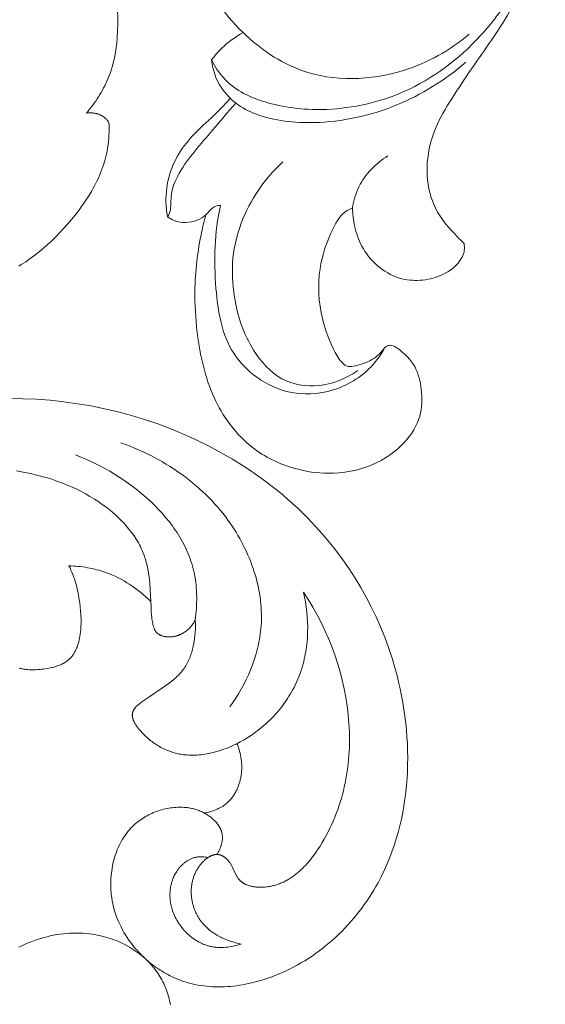
# Model space of a CAD drawing. Units: millimetres. Extents: x 5786 to 13714, y 5621 to 8839.
# Drawn here: x 12362 to 12398, y 7183 to 7249 of the extents above; entities that cross this region are included whole.
import ezdxf

# ---------------------------------------------------------------- set-up
doc = ezdxf.new("R2010")
doc.units = ezdxf.units.MM
doc.layers.get('0').update_dxf_attribs({"lineweight": 13})

# ---------------------------------------------------------------- blocks, each defined once
blk = doc.blocks.new('N.VRS_004_139_596')
at = {"color": 0, "linetype": 'ByBlock', "lineweight": -2}
for points in [[(47.578, 129.878), (47.689, 130.008), (47.798, 130.14), (47.904, 130.275), (48.009, 130.411), (48.111, 130.55), (48.21, 130.69), (48.306, 130.832), (48.4, 130.976), (48.491, 131.122), (48.579, 131.27), (48.663, 131.42), (48.745, 131.571), (48.823, 131.724), (48.897, 131.878), (48.968, 132.034), (49.036, 132.192), (49.12, 132.405), (49.198, 132.62), (49.269, 132.838), (49.334, 133.058), (49.393, 133.28), (49.447, 133.503), (49.494, 133.728), (49.536, 133.954), (49.573, 134.181), (49.604, 134.41), (49.631, 134.639), (49.652, 134.869), (49.669, 135.099), (49.682, 135.329), (49.69, 135.56), (49.694, 135.79), (49.678, 137.334)], [(49.107, 129.245), (49.083, 129.278), (49.058, 129.31), (49.033, 129.341), (49.007, 129.372), (48.98, 129.403), (48.953, 129.433), (48.925, 129.462), (48.896, 129.491), (48.866, 129.518), (48.836, 129.545), (48.805, 129.571), (48.773, 129.597), (48.741, 129.621), (48.708, 129.644), (48.674, 129.667), (48.64, 129.688), (48.61, 129.705), (48.58, 129.721), (48.55, 129.736), (48.519, 129.751), (48.488, 129.765), (48.457, 129.778), (48.425, 129.79), (48.392, 129.802), (48.36, 129.813), (48.327, 129.823), (48.294, 129.832), (48.261, 129.841), (48.227, 129.849), (48.194, 129.856), (48.16, 129.863), (48.126, 129.869), (48.092, 129.874), (48.057, 129.879), (48.023, 129.883), (47.988, 129.886), (47.954, 129.889), (47.919, 129.891), (47.885, 129.892), (47.85, 129.893), (47.816, 129.893), (47.782, 129.893), (47.713, 129.89), (47.645, 129.885), (47.578, 129.878)], [(43.012, 119.534), (43.171, 119.629), (43.328, 119.728), (43.484, 119.829), (43.791, 120.041), (44.092, 120.263), (44.387, 120.496), (44.677, 120.739), (44.96, 120.99), (45.238, 121.25), (45.511, 121.517), (45.777, 121.791), (46.039, 122.071), (46.307, 122.37), (46.568, 122.674), (46.821, 122.984), (47.066, 123.3), (47.301, 123.621), (47.526, 123.948), (47.74, 124.28), (47.942, 124.618), (48.038, 124.789), (48.13, 124.961), (48.22, 125.135), (48.305, 125.309), (48.387, 125.485), (48.465, 125.663), (48.539, 125.841), (48.609, 126.021), (48.675, 126.203), (48.737, 126.385), (48.794, 126.569), (48.846, 126.754), (48.895, 126.94), (48.938, 127.127), (48.976, 127.316), (49.01, 127.506), (49.042, 127.721), (49.067, 127.937), (49.087, 128.154), (49.101, 128.372), (49.11, 128.59), (49.114, 128.809), (49.112, 129.027), (49.107, 129.245)], [(56.397, 79.76), (56.441, 79.834), (56.483, 79.909), (56.523, 79.987), (56.561, 80.066), (56.597, 80.147), (56.631, 80.229), (56.646, 80.27), (56.661, 80.312), (56.675, 80.353), (56.688, 80.395), (56.701, 80.437), (56.712, 80.48), (56.723, 80.522), (56.732, 80.565), (56.741, 80.607), (56.749, 80.65), (56.755, 80.692), (56.761, 80.735), (56.765, 80.777), (56.768, 80.82), (56.77, 80.862), (56.771, 80.904), (56.771, 80.946), (56.769, 80.988), (56.766, 81.03), (56.762, 81.072), (56.758, 81.102), (56.753, 81.132), (56.747, 81.162), (56.741, 81.192), (56.734, 81.222), (56.726, 81.252), (56.718, 81.282), (56.709, 81.311), (56.699, 81.34), (56.689, 81.369), (56.678, 81.398), (56.667, 81.427), (56.654, 81.455), (56.641, 81.484), (56.628, 81.512), (56.614, 81.54), (56.6, 81.568), (56.584, 81.596), (56.569, 81.623), (56.553, 81.65), (56.519, 81.704), (56.483, 81.757), (56.445, 81.81), (56.405, 81.861), (56.363, 81.911), (56.32, 81.961), (56.275, 82.009), (56.229, 82.057), (56.181, 82.103), (56.132, 82.149), (56.082, 82.193), (56.031, 82.236), (55.978, 82.278), (55.925, 82.319), (55.87, 82.359), (55.815, 82.397), (55.759, 82.435), (55.703, 82.47), (55.646, 82.505), (55.588, 82.538), (55.531, 82.57), (55.472, 82.6), (55.402, 82.635), (55.331, 82.668), (55.26, 82.699), (55.188, 82.727), (55.117, 82.754), (55.045, 82.779), (54.972, 82.802), (54.9, 82.823), (54.827, 82.843), (54.753, 82.861), (54.68, 82.877), (54.606, 82.891), (54.532, 82.904), (54.458, 82.915), (54.383, 82.925), (54.308, 82.933), (54.193, 82.943), (54.078, 82.949), (53.962, 82.953), (53.846, 82.953), (53.729, 82.95), (53.613, 82.943), (53.496, 82.934), (53.379, 82.922), (53.262, 82.906), (53.145, 82.887), (53.028, 82.866), (52.912, 82.841), (52.796, 82.814), (52.681, 82.783), (52.567, 82.75), (52.453, 82.714), (52.34, 82.675), (52.228, 82.633), (52.117, 82.588), (52.007, 82.541), (51.899, 82.491), (51.792, 82.438), (51.686, 82.383), (51.582, 82.325), (51.48, 82.264), (51.379, 82.201), (51.28, 82.135), (51.183, 82.067), (51.088, 81.996), (50.995, 81.922), (50.905, 81.847), (50.817, 81.769), (50.759, 81.714), (50.702, 81.659), (50.646, 81.603), (50.591, 81.546), (50.537, 81.488), (50.485, 81.428), (50.433, 81.368), (50.383, 81.307), (50.334, 81.245), (50.285, 81.182), (50.238, 81.118), (50.192, 81.054), (50.104, 80.922), (50.019, 80.787), (49.939, 80.649), (49.864, 80.508), (49.792, 80.365), (49.725, 80.219), (49.662, 80.071), (49.604, 79.92), (49.55, 79.768), (49.5, 79.614), (49.454, 79.459), (49.412, 79.302), (49.375, 79.143), (49.342, 78.984), (49.313, 78.823), (49.288, 78.662), (49.267, 78.5), (49.251, 78.338), (49.238, 78.176), (49.23, 78.013), (49.225, 77.851), (49.225, 77.689), (49.229, 77.527), (49.236, 77.366), (49.248, 77.205), (49.264, 77.046), (49.291, 76.836), (49.325, 76.628), (49.365, 76.423), (49.412, 76.219), (49.466, 76.018), (49.526, 75.819), (49.593, 75.622), (49.665, 75.428), (49.744, 75.237), (49.828, 75.047), (49.918, 74.861), (50.014, 74.677), (50.116, 74.497), (50.223, 74.318), (50.335, 74.143), (50.452, 73.971), (50.538, 73.852), (50.626, 73.735), (50.716, 73.619), (50.809, 73.505), (50.904, 73.393), (51.001, 73.282), (51.1, 73.173), (51.202, 73.066), (51.305, 72.961), (51.411, 72.858), (51.518, 72.757), (51.628, 72.658), (51.739, 72.561), (51.852, 72.466), (51.967, 72.373), (52.084, 72.283), (52.203, 72.195), (52.323, 72.109), (52.444, 72.026), (52.567, 71.945), (52.692, 71.867), (52.818, 71.791), (52.945, 71.717), (53.074, 71.647), (53.204, 71.579), (53.335, 71.513), (53.468, 71.451), (53.601, 71.391), (53.736, 71.335), (53.871, 71.281), (54.008, 71.23), (54.145, 71.182), (54.335, 71.121), (54.527, 71.066), (54.72, 71.017), (54.914, 70.973), (55.109, 70.935), (55.306, 70.902), (55.504, 70.874), (55.702, 70.851), (55.902, 70.834), (56.102, 70.821), (56.303, 70.814), (56.504, 70.811), (56.705, 70.813), (56.907, 70.82), (57.11, 70.831), (57.312, 70.847), (57.514, 70.867), (57.717, 70.892), (57.919, 70.92), (58.12, 70.953), (58.322, 70.99), (58.523, 71.031), (58.723, 71.076), (58.923, 71.125), (59.122, 71.178), (59.32, 71.234), (59.517, 71.293), (59.713, 71.356), (60.101, 71.493), (60.484, 71.642), (60.758, 71.757), (61.028, 71.879), (61.295, 72.007), (61.558, 72.141), (61.818, 72.281), (62.074, 72.427), (62.327, 72.578), (62.576, 72.735), (62.821, 72.897), (63.062, 73.065), (63.3, 73.238), (63.533, 73.416), (63.763, 73.599), (63.988, 73.786), (64.209, 73.979), (64.426, 74.176), (64.639, 74.377), (64.848, 74.583), (65.052, 74.793), (65.252, 75.007), (65.447, 75.225), (65.638, 75.447), (65.824, 75.673), (66.005, 75.902), (66.182, 76.135), (66.354, 76.371), (66.522, 76.611), (66.684, 76.854), (66.841, 77.1), (66.994, 77.348), (67.141, 77.6), (67.283, 77.854), (67.497, 78.26), (67.697, 78.671), (67.885, 79.089), (68.061, 79.512), (68.224, 79.94), (68.375, 80.373), (68.514, 80.81), (68.641, 81.252), (68.757, 81.697), (68.86, 82.146), (68.952, 82.599), (69.033, 83.054), (69.102, 83.512), (69.16, 83.973), (69.207, 84.435), (69.243, 84.9), (69.268, 85.365), (69.283, 85.832), (69.287, 86.3), (69.281, 86.768), (69.264, 87.236), (69.238, 87.704), (69.201, 88.172), (69.154, 88.639), (69.098, 89.105), (69.032, 89.57), (68.957, 90.033), (68.872, 90.494), (68.778, 90.953), (68.675, 91.409), (68.563, 91.863), (68.442, 92.313), (68.227, 93.036), (67.99, 93.75), (67.731, 94.454), (67.45, 95.147), (67.147, 95.829), (66.824, 96.5), (66.48, 97.159), (66.117, 97.806), (65.733, 98.44), (65.331, 99.062), (64.909, 99.67), (64.469, 100.264), (64.011, 100.844), (63.536, 101.409), (63.043, 101.96), (62.533, 102.494), (62.207, 102.82), (61.875, 103.14), (61.536, 103.453), (61.191, 103.76), (60.841, 104.06), (60.485, 104.355), (60.124, 104.643), (59.757, 104.924), (59.385, 105.199), (59.008, 105.468), (58.625, 105.73), (58.239, 105.985), (57.451, 106.477), (56.646, 106.942), (55.825, 107.38), (54.988, 107.791), (54.138, 108.175), (53.274, 108.531), (52.399, 108.859), (51.514, 109.16), (50.619, 109.432), (49.716, 109.676), (48.809, 109.89), (47.896, 110.075), (46.979, 110.232), (46.057, 110.36), (45.133, 110.458), (44.207, 110.528), (43.28, 110.568), (42.354, 110.578)], [(57.275, 89.73), (57.476, 90.023), (57.671, 90.322), (57.858, 90.628), (58.036, 90.939), (58.207, 91.256), (58.368, 91.578), (58.52, 91.905), (58.661, 92.236), (58.792, 92.571), (58.912, 92.91), (59.02, 93.252), (59.07, 93.425), (59.116, 93.598), (59.159, 93.771), (59.199, 93.946), (59.236, 94.12), (59.269, 94.296), (59.298, 94.472), (59.325, 94.648), (59.347, 94.825), (59.366, 95.002), (59.386, 95.243), (59.399, 95.484), (59.405, 95.725), (59.405, 95.967), (59.398, 96.209), (59.385, 96.451), (59.365, 96.693), (59.34, 96.935), (59.308, 97.176), (59.27, 97.417), (59.227, 97.657), (59.178, 97.896), (59.123, 98.135), (59.062, 98.373), (58.997, 98.61), (58.925, 98.845), (58.849, 99.08), (58.767, 99.313), (58.68, 99.544), (58.589, 99.774), (58.492, 100.002), (58.391, 100.229), (58.285, 100.453), (58.174, 100.675), (58.06, 100.895), (57.94, 101.113), (57.817, 101.329), (57.689, 101.541), (57.557, 101.752), (57.422, 101.959), (57.282, 102.164), (57.139, 102.365), (56.968, 102.595), (56.793, 102.821), (56.613, 103.042), (56.428, 103.259), (56.239, 103.472), (56.046, 103.681), (55.848, 103.885), (55.647, 104.086), (55.441, 104.282), (55.232, 104.473), (55.019, 104.661), (54.802, 104.844), (54.582, 105.023), (54.359, 105.197), (54.133, 105.367), (53.903, 105.533), (53.671, 105.695), (53.435, 105.852), (53.197, 106.005), (52.957, 106.154), (52.714, 106.298), (52.468, 106.437), (51.971, 106.704), (51.466, 106.953), (50.953, 107.184), (50.435, 107.397), (49.912, 107.592)], [(54.938, 95.61), (54.979, 95.999), (55.01, 96.391), (55.027, 96.784), (55.031, 96.981), (55.03, 97.177), (55.026, 97.374), (55.018, 97.57), (55.006, 97.766), (54.989, 97.961), (54.968, 98.155), (54.942, 98.349), (54.911, 98.541), (54.874, 98.732), (54.837, 98.906), (54.795, 99.078), (54.749, 99.248), (54.699, 99.418), (54.645, 99.587), (54.586, 99.754), (54.524, 99.921), (54.458, 100.086), (54.388, 100.25), (54.314, 100.412), (54.237, 100.574), (54.156, 100.734), (54.072, 100.892), (53.984, 101.05), (53.893, 101.206), (53.798, 101.361), (53.701, 101.514), (53.6, 101.666), (53.496, 101.816), (53.389, 101.966), (53.167, 102.259), (52.933, 102.547), (52.689, 102.828), (52.435, 103.103), (52.172, 103.372), (51.9, 103.634), (51.619, 103.889), (51.332, 104.136), (51.037, 104.377), (50.736, 104.61), (50.429, 104.836), (50.116, 105.054), (49.8, 105.265), (49.479, 105.467), (49.154, 105.661), (48.827, 105.846), (48.497, 106.023), (48.166, 106.192), (47.834, 106.351), (47.501, 106.502), (47.168, 106.643), (46.835, 106.775)], [(42.853, 105.692), (43.203, 105.632), (43.551, 105.565), (43.896, 105.491), (44.24, 105.409), (44.581, 105.32), (44.919, 105.223), (45.254, 105.118), (45.587, 105.005), (45.916, 104.883), (46.242, 104.753), (46.564, 104.614), (46.883, 104.466), (47.198, 104.31), (47.509, 104.143), (47.815, 103.968), (48.118, 103.783), (48.416, 103.588), (48.654, 103.422), (48.888, 103.251), (49.117, 103.072), (49.342, 102.888), (49.561, 102.697), (49.773, 102.499), (49.979, 102.296), (50.079, 102.191), (50.177, 102.086), (50.272, 101.978), (50.366, 101.869), (50.457, 101.759), (50.546, 101.647), (50.633, 101.533), (50.717, 101.418), (50.798, 101.302), (50.877, 101.184), (50.953, 101.064), (51.026, 100.943), (51.096, 100.82), (51.163, 100.696), (51.227, 100.57), (51.287, 100.443), (51.345, 100.314), (51.399, 100.184), (51.437, 100.086), (51.473, 99.987), (51.508, 99.888), (51.54, 99.788), (51.601, 99.585), (51.654, 99.38), (51.702, 99.173), (51.744, 98.965), (51.78, 98.754), (51.812, 98.543), (51.839, 98.331), (51.862, 98.119), (51.898, 97.694), (51.921, 97.27), (51.946, 96.492), (51.963, 96.132), (51.977, 95.951), (51.996, 95.767), (52.009, 95.674), (52.023, 95.581), (52.039, 95.487), (52.058, 95.391), (52.076, 95.306), (52.097, 95.222), (52.109, 95.18), (52.122, 95.138), (52.135, 95.097), (52.15, 95.057), (52.166, 95.017), (52.174, 94.997), (52.183, 94.978), (52.192, 94.959), (52.202, 94.94), (52.212, 94.922), (52.222, 94.904), (52.232, 94.886), (52.243, 94.868), (52.255, 94.851), (52.266, 94.834), (52.279, 94.817), (52.291, 94.801), (52.304, 94.786), (52.318, 94.77), (52.327, 94.76), (52.337, 94.75), (52.347, 94.74), (52.357, 94.731), (52.368, 94.721), (52.378, 94.712), (52.389, 94.703), (52.4, 94.694), (52.411, 94.685), (52.422, 94.677), (52.434, 94.669), (52.445, 94.66), (52.469, 94.645), (52.494, 94.63), (52.519, 94.616), (52.545, 94.602), (52.571, 94.589), (52.598, 94.577), (52.625, 94.566), (52.653, 94.555), (52.681, 94.545), (52.71, 94.536), (52.739, 94.527), (52.768, 94.519), (52.798, 94.511), (52.828, 94.504), (52.858, 94.498), (52.889, 94.493), (52.919, 94.488), (52.95, 94.483), (52.981, 94.479), (53.012, 94.476), (53.043, 94.473), (53.074, 94.471), (53.136, 94.468), (53.198, 94.468), (53.233, 94.468), (53.267, 94.47), (53.301, 94.472), (53.336, 94.474), (53.369, 94.477), (53.403, 94.481), (53.437, 94.485), (53.47, 94.49), (53.503, 94.496), (53.536, 94.502), (53.569, 94.509), (53.602, 94.516), (53.634, 94.524), (53.666, 94.533), (53.698, 94.542), (53.73, 94.552), (53.762, 94.562), (53.793, 94.573), (53.824, 94.584), (53.855, 94.596), (53.886, 94.609), (53.916, 94.622), (53.946, 94.636), (53.976, 94.65), (54.006, 94.665), (54.036, 94.68), (54.065, 94.696), (54.094, 94.712), (54.151, 94.746), (54.207, 94.783), (54.262, 94.821), (54.316, 94.861), (54.369, 94.903), (54.42, 94.947), (54.471, 94.993), (54.52, 95.041), (54.568, 95.09), (54.615, 95.142), (54.66, 95.194), (54.704, 95.249), (54.747, 95.305), (54.788, 95.363), (54.828, 95.422), (54.866, 95.483), (54.903, 95.546), (54.938, 95.61)], [(43.042, 92.355), (43.105, 92.34), (43.168, 92.326), (43.231, 92.313), (43.295, 92.301), (43.359, 92.29), (43.423, 92.281), (43.487, 92.272), (43.617, 92.259), (43.747, 92.25), (43.879, 92.245), (44.011, 92.244), (44.143, 92.247), (44.277, 92.254), (44.41, 92.264), (44.544, 92.277), (44.678, 92.294), (44.812, 92.314), (44.947, 92.336), (45.122, 92.37), (45.296, 92.41), (45.382, 92.432), (45.468, 92.455), (45.552, 92.481), (45.635, 92.508), (45.717, 92.537), (45.797, 92.568), (45.875, 92.602), (45.952, 92.637), (45.989, 92.656), (46.026, 92.675), (46.063, 92.695), (46.098, 92.716), (46.134, 92.737), (46.168, 92.759), (46.203, 92.781), (46.236, 92.804), (46.284, 92.84), (46.331, 92.877), (46.377, 92.916), (46.421, 92.956), (46.463, 92.997), (46.505, 93.04), (46.544, 93.084), (46.583, 93.129), (46.62, 93.176), (46.656, 93.224), (46.691, 93.273), (46.724, 93.323), (46.756, 93.374), (46.787, 93.427), (46.816, 93.48), (46.845, 93.535), (46.872, 93.59), (46.898, 93.647), (46.923, 93.705), (46.946, 93.763), (46.969, 93.822), (46.99, 93.883), (47.011, 93.944), (47.03, 94.006), (47.048, 94.068), (47.066, 94.132), (47.097, 94.26), (47.125, 94.392), (47.148, 94.525), (47.168, 94.661), (47.185, 94.799), (47.198, 94.938), (47.208, 95.078), (47.215, 95.22), (47.219, 95.362), (47.221, 95.505), (47.219, 95.648), (47.209, 95.935), (47.19, 96.22), (47.163, 96.501), (47.13, 96.776), (47.079, 97.118), (47.05, 97.284), (47.019, 97.448), (46.984, 97.609), (46.947, 97.769), (46.908, 97.926), (46.865, 98.081), (46.819, 98.234), (46.77, 98.386), (46.717, 98.536), (46.662, 98.685), (46.602, 98.833), (46.539, 98.98), (46.473, 99.126), (46.402, 99.272)], [(46.402, 99.272), (46.559, 99.266), (46.717, 99.258), (46.874, 99.246), (47.031, 99.232), (47.187, 99.215), (47.344, 99.195), (47.5, 99.172), (47.656, 99.146), (47.811, 99.116), (47.966, 99.084), (48.12, 99.049), (48.273, 99.011), (48.425, 98.969), (48.577, 98.924), (48.727, 98.876), (48.877, 98.825), (49.092, 98.745), (49.304, 98.658), (49.513, 98.564), (49.72, 98.465), (49.924, 98.359), (50.125, 98.247), (50.322, 98.13), (50.517, 98.007), (50.708, 97.879), (50.895, 97.746), (51.079, 97.607), (51.259, 97.465), (51.434, 97.317), (51.606, 97.166), (51.773, 97.011), (51.936, 96.851)], [(54.938, 95.61), (54.945, 95.405), (54.946, 95.198), (54.941, 94.989), (54.93, 94.778), (54.912, 94.568), (54.888, 94.357), (54.857, 94.148), (54.819, 93.94), (54.798, 93.838), (54.774, 93.735), (54.749, 93.634), (54.722, 93.534), (54.693, 93.434), (54.662, 93.336), (54.629, 93.239), (54.594, 93.143), (54.557, 93.048), (54.518, 92.955), (54.477, 92.863), (54.434, 92.773), (54.389, 92.685), (54.341, 92.598), (54.292, 92.513), (54.24, 92.431), (54.18, 92.342), (54.118, 92.256), (54.053, 92.172), (53.986, 92.09), (53.917, 92.01), (53.845, 91.932), (53.771, 91.855), (53.695, 91.781), (53.617, 91.708), (53.537, 91.636), (53.455, 91.566), (53.371, 91.497), (53.199, 91.361), (53.02, 91.229), (52.648, 90.971), (51.861, 90.45), (51.457, 90.171), (51.336, 90.084), (51.217, 89.993), (51.16, 89.947), (51.104, 89.901), (51.05, 89.853), (50.998, 89.805), (50.974, 89.781), (50.95, 89.756), (50.926, 89.731), (50.904, 89.706), (50.882, 89.681), (50.862, 89.656), (50.842, 89.63), (50.823, 89.604), (50.805, 89.578), (50.789, 89.552), (50.781, 89.538), (50.773, 89.525), (50.766, 89.512), (50.759, 89.498), (50.752, 89.485), (50.745, 89.471), (50.739, 89.458), (50.733, 89.444), (50.728, 89.43), (50.722, 89.416), (50.717, 89.402), (50.713, 89.388), (50.709, 89.377), (50.706, 89.365), (50.703, 89.354), (50.7, 89.342), (50.698, 89.33), (50.695, 89.319), (50.693, 89.307), (50.691, 89.295), (50.689, 89.283), (50.688, 89.271), (50.687, 89.259), (50.685, 89.247), (50.684, 89.223), (50.683, 89.199), (50.683, 89.175), (50.684, 89.15), (50.685, 89.126), (50.688, 89.101), (50.691, 89.076), (50.695, 89.052), (50.699, 89.027), (50.705, 89.002), (50.711, 88.976), (50.717, 88.951), (50.724, 88.926), (50.732, 88.9), (50.741, 88.875), (50.75, 88.85), (50.76, 88.824), (50.771, 88.798), (50.782, 88.773), (50.793, 88.747), (50.818, 88.696), (50.845, 88.644), (50.874, 88.593), (50.905, 88.542), (50.937, 88.49), (50.972, 88.439), (51.008, 88.388), (51.045, 88.338), (51.084, 88.287), (51.124, 88.237), (51.165, 88.187), (51.25, 88.089), (51.339, 87.993), (51.429, 87.9), (51.522, 87.809), (51.603, 87.733), (51.685, 87.658), (51.767, 87.587), (51.85, 87.517), (51.933, 87.45), (52.017, 87.386), (52.101, 87.324), (52.186, 87.264), (52.271, 87.207), (52.356, 87.151), (52.442, 87.099), (52.528, 87.048), (52.615, 87), (52.702, 86.954), (52.789, 86.91), (52.877, 86.869), (52.966, 86.829), (53.054, 86.792), (53.143, 86.757), (53.233, 86.724), (53.322, 86.693), (53.413, 86.664), (53.503, 86.638), (53.594, 86.613), (53.685, 86.59), (53.777, 86.57), (53.869, 86.551), (53.961, 86.534), (54.053, 86.52), (54.146, 86.507), (54.239, 86.496), (54.333, 86.487), (54.472, 86.477), (54.612, 86.472), (54.752, 86.47), (54.893, 86.472), (55.034, 86.478), (55.176, 86.487), (55.318, 86.501), (55.46, 86.518), (55.602, 86.538), (55.744, 86.563), (55.886, 86.59), (56.028, 86.621), (56.17, 86.655), (56.312, 86.692), (56.453, 86.733), (56.594, 86.776), (56.734, 86.823), (56.874, 86.873), (57.013, 86.925), (57.152, 86.98), (57.29, 87.038), (57.427, 87.099), (57.563, 87.162), (57.698, 87.227), (57.965, 87.366), (58.228, 87.514), (58.485, 87.67), (58.736, 87.835), (58.882, 87.936), (59.026, 88.04), (59.167, 88.147), (59.306, 88.256), (59.443, 88.367), (59.577, 88.482), (59.708, 88.598), (59.838, 88.717), (59.964, 88.838), (60.088, 88.961), (60.209, 89.087), (60.328, 89.214), (60.443, 89.344), (60.556, 89.476), (60.667, 89.61), (60.774, 89.747), (60.878, 89.885), (60.98, 90.025), (61.079, 90.166), (61.174, 90.31), (61.267, 90.456), (61.356, 90.603), (61.443, 90.752), (61.526, 90.902), (61.606, 91.054), (61.683, 91.208), (61.756, 91.363), (61.827, 91.52), (61.893, 91.678), (61.957, 91.838), (62.017, 91.999), (62.074, 92.161), (62.126, 92.321), (62.174, 92.481), (62.219, 92.643), (62.262, 92.806), (62.3, 92.969), (62.336, 93.134), (62.369, 93.299), (62.398, 93.465), (62.425, 93.632), (62.448, 93.799), (62.468, 93.967), (62.486, 94.135), (62.512, 94.472), (62.526, 94.811), (62.529, 95.15), (62.521, 95.488), (62.502, 95.827), (62.472, 96.164), (62.432, 96.499), (62.382, 96.832), (62.323, 97.162), (62.253, 97.488)], [(62.253, 97.488), (62.571, 96.993), (62.875, 96.486), (63.163, 95.968), (63.435, 95.441), (63.691, 94.905), (63.931, 94.36), (64.154, 93.808), (64.359, 93.248), (64.546, 92.682), (64.715, 92.11), (64.865, 91.532), (64.996, 90.951), (65.107, 90.365), (65.198, 89.776), (65.236, 89.481), (65.269, 89.185), (65.296, 88.889), (65.319, 88.592), (65.345, 88.055), (65.353, 87.519), (65.343, 86.982), (65.331, 86.714), (65.315, 86.447), (65.293, 86.179), (65.267, 85.913), (65.236, 85.647), (65.2, 85.381), (65.159, 85.116), (65.112, 84.852), (65.061, 84.589), (65.005, 84.327), (64.943, 84.066), (64.877, 83.806), (64.804, 83.547), (64.727, 83.289), (64.644, 83.033), (64.556, 82.778), (64.462, 82.525), (64.363, 82.273), (64.258, 82.023), (64.147, 81.775), (64.031, 81.529), (63.909, 81.284), (63.781, 81.042), (63.647, 80.801), (63.508, 80.563), (63.362, 80.327), (63.2, 80.078), (63.031, 79.833), (62.855, 79.593), (62.763, 79.476), (62.67, 79.36), (62.575, 79.247), (62.478, 79.135), (62.379, 79.026), (62.278, 78.919), (62.175, 78.816), (62.069, 78.714), (61.961, 78.616), (61.851, 78.522), (61.739, 78.43), (61.625, 78.342), (61.508, 78.258), (61.389, 78.177), (61.267, 78.101), (61.143, 78.029), (61.081, 77.994), (61.017, 77.961), (60.953, 77.928), (60.888, 77.897), (60.823, 77.867), (60.757, 77.839), (60.69, 77.811), (60.623, 77.785), (60.555, 77.76), (60.486, 77.736), (60.417, 77.714), (60.347, 77.692), (60.276, 77.673), (60.205, 77.654), (60.133, 77.637), (60.061, 77.622), (59.987, 77.607), (59.913, 77.595), (59.839, 77.583), (59.763, 77.573), (59.638, 77.561), (59.575, 77.556), (59.511, 77.552), (59.447, 77.55), (59.384, 77.548), (59.32, 77.548), (59.256, 77.549), (59.193, 77.551), (59.13, 77.555), (59.067, 77.559), (59.004, 77.566), (58.942, 77.573), (58.88, 77.582), (58.819, 77.592), (58.759, 77.604), (58.7, 77.617), (58.641, 77.632), (58.583, 77.648), (58.526, 77.665), (58.471, 77.685), (58.416, 77.706), (58.363, 77.728), (58.337, 77.74), (58.311, 77.752), (58.285, 77.765), (58.26, 77.778), (58.236, 77.792), (58.211, 77.806), (58.187, 77.82), (58.164, 77.835), (58.14, 77.85), (58.118, 77.866), (58.095, 77.882), (58.073, 77.899), (58.052, 77.916), (58.031, 77.933), (58.01, 77.951), (57.99, 77.97), (57.971, 77.989), (57.952, 78.008), (57.937, 78.024), (57.922, 78.04), (57.908, 78.057), (57.894, 78.073), (57.866, 78.108), (57.84, 78.143), (57.815, 78.179), (57.791, 78.216), (57.767, 78.254), (57.744, 78.293), (57.722, 78.333), (57.701, 78.373), (57.659, 78.455), (57.455, 78.883), (57.411, 78.969), (57.365, 79.053), (57.34, 79.095), (57.315, 79.136), (57.288, 79.177), (57.261, 79.217), (57.232, 79.257), (57.203, 79.295), (57.169, 79.336), (57.135, 79.375), (57.099, 79.414), (57.062, 79.451), (57.043, 79.469), (57.023, 79.486), (57.004, 79.503), (56.984, 79.52), (56.964, 79.537), (56.944, 79.553), (56.923, 79.568), (56.902, 79.583), (56.881, 79.597), (56.86, 79.611), (56.839, 79.625), (56.817, 79.638), (56.795, 79.65), (56.774, 79.662), (56.752, 79.673), (56.729, 79.684), (56.707, 79.694), (56.685, 79.703), (56.662, 79.712), (56.639, 79.72), (56.617, 79.727), (56.594, 79.734), (56.571, 79.74), (56.548, 79.745), (56.525, 79.749), (56.501, 79.753), (56.478, 79.756), (56.455, 79.758), (56.431, 79.759), (56.408, 79.76), (56.384, 79.76), (56.361, 79.759), (56.337, 79.758), (56.314, 79.756), (56.29, 79.753), (56.267, 79.749), (56.243, 79.745), (56.22, 79.741), (56.197, 79.735), (56.173, 79.729), (56.15, 79.723), (56.126, 79.716), (56.103, 79.708), (56.08, 79.7), (56.056, 79.691), (56.033, 79.681), (56.01, 79.671), (55.987, 79.661), (55.964, 79.65), (55.941, 79.638), (55.918, 79.626), (55.895, 79.614), (55.85, 79.587), (55.805, 79.559), (55.761, 79.529), (55.717, 79.497), (55.673, 79.464), (55.63, 79.429), (55.588, 79.393), (55.546, 79.355), (55.506, 79.316), (55.465, 79.276), (55.426, 79.235), (55.387, 79.193), (55.349, 79.15), (55.312, 79.106), (55.276, 79.061), (55.241, 79.016), (55.207, 78.97), (55.174, 78.923), (55.137, 78.869), (55.102, 78.813), (55.068, 78.758), (55.035, 78.701), (55.004, 78.645), (54.974, 78.587), (54.946, 78.53), (54.919, 78.472), (54.893, 78.413), (54.869, 78.354), (54.847, 78.295), (54.825, 78.236), (54.805, 78.176), (54.787, 78.116), (54.769, 78.055), (54.753, 77.994), (54.739, 77.934), (54.725, 77.872), (54.713, 77.811), (54.703, 77.75), (54.693, 77.688), (54.685, 77.626), (54.678, 77.564), (54.672, 77.502), (54.668, 77.44), (54.665, 77.378), (54.663, 77.316), (54.662, 77.254), (54.663, 77.192), (54.664, 77.13), (54.667, 77.068), (54.671, 77.006), (54.676, 76.944), (54.683, 76.883), (54.69, 76.821), (54.699, 76.76), (54.708, 76.699), (54.719, 76.638), (54.731, 76.577), (54.744, 76.517), (54.758, 76.457), (54.773, 76.397), (54.789, 76.338), (54.807, 76.279), (54.825, 76.22), (54.844, 76.162), (54.865, 76.104), (54.886, 76.046), (54.909, 75.989), (54.932, 75.933), (54.956, 75.876), (54.982, 75.821), (55.008, 75.766), (55.035, 75.711), (55.063, 75.658), (55.092, 75.604), (55.122, 75.552), (55.153, 75.5), (55.185, 75.448), (55.218, 75.398), (55.252, 75.348), (55.286, 75.299), (55.321, 75.25), (55.358, 75.203), (55.419, 75.126), (55.483, 75.051), (55.549, 74.979), (55.617, 74.908), (55.687, 74.84), (55.758, 74.774), (55.832, 74.709), (55.907, 74.647), (55.984, 74.587), (56.063, 74.529), (56.143, 74.473), (56.225, 74.418), (56.308, 74.366), (56.392, 74.315), (56.477, 74.267), (56.564, 74.22), (56.651, 74.175), (56.74, 74.132), (56.829, 74.09), (56.92, 74.051), (57.011, 74.013), (57.102, 73.977), (57.195, 73.942), (57.288, 73.909), (57.474, 73.849), (57.662, 73.795), (57.851, 73.747), (58.039, 73.705)], [(57.759, 87.258), (57.808, 87.129), (57.854, 86.999), (57.896, 86.867), (57.934, 86.734), (57.967, 86.6), (57.996, 86.464), (58.021, 86.327), (58.041, 86.19), (58.057, 86.051), (58.068, 85.912), (58.072, 85.843), (58.074, 85.773), (58.076, 85.703), (58.076, 85.633), (58.074, 85.563), (58.072, 85.493), (58.068, 85.423), (58.063, 85.353), (58.056, 85.283), (58.049, 85.213), (58.04, 85.143), (58.029, 85.074), (58.018, 85.008), (58.006, 84.941), (57.992, 84.876), (57.977, 84.81), (57.961, 84.745), (57.944, 84.679), (57.925, 84.615), (57.905, 84.55), (57.884, 84.486), (57.862, 84.423), (57.839, 84.36), (57.814, 84.297), (57.788, 84.235), (57.761, 84.174), (57.733, 84.113), (57.703, 84.053), (57.672, 83.994), (57.64, 83.936), (57.607, 83.878), (57.572, 83.821), (57.536, 83.765), (57.5, 83.71), (57.461, 83.657), (57.422, 83.604), (57.381, 83.552), (57.339, 83.501), (57.296, 83.452), (57.252, 83.403), (57.206, 83.356), (57.159, 83.31), (57.111, 83.266), (57.062, 83.223), (57.022, 83.189), (56.981, 83.157), (56.939, 83.125), (56.897, 83.095), (56.854, 83.065), (56.811, 83.036), (56.766, 83.008), (56.721, 82.981), (56.676, 82.954), (56.63, 82.929), (56.584, 82.904), (56.537, 82.88), (56.489, 82.857), (56.441, 82.835), (56.344, 82.792), (56.246, 82.754), (56.146, 82.718), (56.046, 82.685), (55.944, 82.656), (55.842, 82.629), (55.739, 82.606), (55.637, 82.586), (55.534, 82.568)], [(58.039, 73.705), (57.914, 73.666), (57.787, 73.63), (57.658, 73.597), (57.529, 73.567), (57.399, 73.541), (57.267, 73.519), (57.135, 73.501), (57.003, 73.487), (56.871, 73.477), (56.804, 73.474), (56.738, 73.472), (56.671, 73.471), (56.605, 73.472), (56.539, 73.474), (56.473, 73.477), (56.407, 73.481), (56.341, 73.486), (56.275, 73.493), (56.21, 73.502), (56.144, 73.512), (56.079, 73.523), (56.014, 73.536), (55.95, 73.55), (55.894, 73.563), (55.839, 73.578), (55.784, 73.593), (55.73, 73.61), (55.675, 73.628), (55.621, 73.646), (55.567, 73.666), (55.513, 73.687), (55.46, 73.709), (55.407, 73.732), (55.355, 73.756), (55.302, 73.781), (55.199, 73.833), (55.097, 73.89), (54.997, 73.949), (54.899, 74.013), (54.802, 74.08), (54.707, 74.15), (54.615, 74.223), (54.524, 74.299), (54.436, 74.378), (54.35, 74.461), (54.266, 74.545), (54.185, 74.633), (54.107, 74.723), (54.031, 74.815), (53.958, 74.91), (53.888, 75.007), (53.821, 75.106), (53.757, 75.207), (53.696, 75.31), (53.638, 75.415), (53.584, 75.521), (53.533, 75.629), (53.486, 75.738), (53.443, 75.849), (53.403, 75.961), (53.367, 76.074), (53.344, 76.154), (53.323, 76.236), (53.304, 76.317), (53.287, 76.399), (53.272, 76.482), (53.259, 76.564), (53.248, 76.647), (53.239, 76.73), (53.233, 76.812), (53.228, 76.895), (53.226, 76.978), (53.225, 77.061), (53.227, 77.144), (53.231, 77.226), (53.237, 77.308), (53.245, 77.39), (53.255, 77.472), (53.268, 77.553), (53.283, 77.634), (53.3, 77.714), (53.319, 77.794), (53.34, 77.873), (53.364, 77.951), (53.39, 78.029), (53.418, 78.106), (53.449, 78.182), (53.481, 78.257), (53.517, 78.331), (53.554, 78.404), (53.594, 78.476), (53.636, 78.547), (53.68, 78.617), (53.71, 78.661), (53.74, 78.704), (53.771, 78.747), (53.803, 78.789), (53.836, 78.83), (53.87, 78.871), (53.905, 78.911), (53.94, 78.95), (53.977, 78.988), (54.014, 79.026), (54.052, 79.063), (54.09, 79.099), (54.13, 79.134), (54.17, 79.168), (54.21, 79.201), (54.252, 79.233), (54.294, 79.264), (54.337, 79.294), (54.38, 79.323), (54.424, 79.35), (54.468, 79.377), (54.513, 79.402), (54.559, 79.425), (54.605, 79.448), (54.652, 79.469), (54.699, 79.489), (54.747, 79.507), (54.795, 79.524), (54.843, 79.539), (54.892, 79.553), (54.941, 79.565), (54.991, 79.576), (55.041, 79.585), (55.091, 79.592), (55.141, 79.598), (55.191, 79.602), (55.242, 79.605), (55.292, 79.606), (55.343, 79.607), (55.394, 79.605), (55.445, 79.603), (55.495, 79.599), (55.546, 79.594), (55.596, 79.588), (55.647, 79.581), (55.697, 79.572), (55.746, 79.563), (55.795, 79.553)], [(53.258, 69.589), (53.233, 69.725), (53.205, 69.86), (53.173, 69.994), (53.138, 70.127), (53.099, 70.26), (53.057, 70.392), (53.013, 70.522), (52.964, 70.652), (52.913, 70.78), (52.859, 70.906), (52.802, 71.032), (52.741, 71.156), (52.678, 71.278), (52.612, 71.398), (52.542, 71.517), (52.47, 71.633), (52.395, 71.748), (52.317, 71.86), (52.219, 71.993), (52.117, 72.122), (52.011, 72.249), (51.902, 72.372), (51.789, 72.491), (51.672, 72.608), (51.552, 72.721), (51.429, 72.83), (51.303, 72.936), (51.173, 73.039), (51.041, 73.138), (50.906, 73.234), (50.768, 73.326), (50.628, 73.415), (50.485, 73.501), (50.341, 73.582), (50.194, 73.661), (50.045, 73.735), (49.894, 73.806), (49.741, 73.874), (49.587, 73.938), (49.431, 73.998), (49.273, 74.054), (49.115, 74.107), (48.955, 74.156), (48.794, 74.202), (48.632, 74.243), (48.47, 74.281), (48.307, 74.315), (48.143, 74.346), (47.979, 74.372), (47.814, 74.395), (47.591, 74.419), (47.367, 74.437), (47.143, 74.448), (46.919, 74.452), (46.696, 74.449), (46.472, 74.44), (46.249, 74.425), (46.027, 74.403), (45.805, 74.375), (45.583, 74.341), (45.363, 74.301), (45.143, 74.255), (44.925, 74.203), (44.708, 74.146), (44.492, 74.083), (44.277, 74.015), (44.064, 73.941), (43.853, 73.862), (43.643, 73.779), (43.436, 73.69), (43.23, 73.596), (43.027, 73.498)]]:
    blk.add_lwpolyline(points, dxfattribs=at)
blk = doc.blocks.new('N-362R_49_26')
blk.add_line((872.778, 33.299), (881.331, 33.299))
for points, knots in [([(872.778, 33.299), (873.027, 33.959), (873.782, 35.451), (875.75, 37.472), (878.458, 39.052), (881.453, 39.671), (884.586, 39.608), (888.062, 38.788), (891.568, 36.965), (894.396, 34.911), (896.754, 33.336), (898.617, 32.211), (900.697, 31.629), (902.677, 31.625), (904.618, 32.335), (905.753, 33.338), (906.416, 33.982), (906.589, 34.164)], [0, 0, 0, 0, 2.115179, 4.956222, 8.343297, 11.362845, 14.006126, 17.699088, 21.964013, 25.765038, 28.177615, 30.484016, 32.247294, 34.59907, 36.298311, 38.325585, 39.077389, 39.077389, 39.077389, 39.077389]), ([(880.505, 38.384), (882.011, 38.486), (885.036, 38.062), (888.996, 34.732), (890.909, 29.235), (890.729, 22.893), (887.32, 19.736), (885.433, 18.835), (884.956, 18.652)], [0, 0, 0, 0, 4.528416, 8.696366, 14.833721, 21.534529, 26.286896, 27.818496, 27.818496, 27.818496, 27.818496]), ([(881.001, 37.762), (882.503, 37.504), (885.663, 36.27), (889.048, 31.676), (888.769, 27.544), (888.133, 25.565)], [0, 0, 0, 0, 4.571828, 9.766634, 16.002079, 16.002079, 16.002079, 16.002079]), ([(894.169, 17.105), (894.717, 17.378), (896.111, 18.331), (897.339, 21.192), (897.746, 25.339), (896.556, 30.604), (893.413, 34.755), (890.792, 36.729), (889.827, 37.316)], [0, 0, 0, 0, 1.838183, 4.90774, 8.923491, 14.26489, 20.675875, 24.063915, 24.063915, 24.063915, 24.063915]), ([(880.779, 24.6), (881.233, 25.389), (882.068, 27.404), (882.455, 30.486), (881.559, 33.315), (879.673, 35.162), (876.454, 35.93), (874.33, 34.367), (873.479, 33.299)], [0, 0, 0, 0, 2.729846, 6.491776, 9.069949, 11.332505, 14.145751, 18.241473, 18.241473, 18.241473, 18.241473]), ([(885.756, 34.816), (886.438, 34.051), (887.825, 31.868), (888.36, 28.001), (886.859, 24.633), (884.353, 23.499), (882.347, 23.699), (881.192, 24.302), (880.779, 24.6)], [0, 0, 0, 0, 3.073302, 7.5992, 11.229069, 13.151581, 15.478565, 17.00722, 17.00722, 17.00722, 17.00722]), ([(892.44, 34.506), (893.523, 33.213), (895.53, 29.681), (895.707, 23.659), (892.88, 19.591), (889.895, 17.014), (886.586, 16.293), (883.853, 17.113), (882.561, 18.207), (882.038, 19.165), (881.973, 19.829), (881.961, 20.374), (882.312, 21.051), (883.226, 21.896), (884.111, 22.822), (884.407, 23.572), (884.456, 23.712)], [0, 0, 0, 0, 5.058253, 11.931897, 16.659745, 19.449728, 23.656159, 26.113782, 27.77821, 28.600235, 29.310404, 29.767549, 30.203027, 31.538904, 33.497413, 33.943878, 33.943878, 33.943878, 33.943878]), ([(894.337, 34.274), (895.543, 32.878), (897.559, 29.645), (898.646, 24.629), (898.252, 20.826), (897.081, 18.498), (895.696, 17.414), (894.574, 17.147), (894.169, 17.105)], [0, 0, 0, 0, 5.534379, 11.187021, 15.126945, 16.715676, 18.904127, 20.126759, 20.126759, 20.126759, 20.126759]), ([(906.589, 34.164), (906.74, 34.192), (907.224, 34.222), (908.107, 33.709), (908.835, 32.618), (909.139, 31.207), (909.011, 29.664), (908.153, 28.246), (906.868, 27.21), (905.478, 26.742), (904.588, 26.633), (904.178, 26.625)], [0, 0, 0, 0, 0.463251, 1.416767, 2.883258, 4.285787, 5.680264, 7.427316, 9.089126, 10.535733, 11.765656, 11.765656, 11.765656, 11.765656]), ([(904.178, 26.625), (904.224, 26.499), (904.492, 25.9), (905.973, 25.052), (908.403, 24.21), (911.41, 24.384), (913.529, 25.197), (914.625, 25.837), (914.91, 26.286), (914.881, 26.809), (914.65, 27.606), (914.182, 28.399), (913.675, 28.745), (913.472, 28.983), (913.44, 29.325), (913.91, 30.04), (914.814, 30.961), (916.524, 31.344), (918.374, 31.337), (920.28, 30.099), (921.773, 27.922), (922.256, 25.234), (921.841, 22.398), (920.435, 19.48), (917.203, 17.044), (913.487, 16.17), (909.687, 15.874), (906.89, 16.176), (905.104, 16.592), (904.653, 16.713)], [0, 0, 0, 0, 0.40381, 1.933264, 4.810364, 8.168427, 10.632411, 11.642616, 11.872678, 12.176209, 13.154183, 14.386633, 14.808031, 14.985538, 15.310613, 15.746033, 17.486691, 19.04035, 20.866176, 22.891474, 25.561072, 28.601607, 30.828101, 34.09465, 38.042252, 42.505185, 45.367784, 49.467525, 50.868785, 50.868785, 50.868785, 50.868785]), ([(904.178, 26.625), (903.684, 26.7), (902.268, 27.107), (901.167, 28.2), (900.669, 29.006)], [0, 0, 0, 0, 1.499675, 4.34186, 4.34186, 4.34186, 4.34186]), ([(913.625, 28.811), (914.099, 28.553), (915.358, 27.652), (916.733, 25.376), (916.924, 21.729), (914.276, 18.041), (909.236, 17.211), (905.84, 17.297), (904.015, 17.714)], [0, 0, 0, 0, 1.618874, 4.586681, 7.629662, 12.131213, 16.679428, 22.294225, 22.294225, 22.294225, 22.294225]), ([(915.167, 26.979), (915.772, 26.125), (916.457, 24.346), (915.876, 21.577), (913.573, 19.552), (910.613, 18.563), (908.432, 18.474), (907.549, 18.547)], [0, 0, 0, 0, 3.138585, 5.351443, 8.060829, 11.882914, 14.541008, 14.541008, 14.541008, 14.541008]), ([(881.97, 20.085), (882.032, 20.214), (882.274, 20.589), (883.374, 20.636), (884.574, 21.912), (885.139, 23.181), (885.259, 23.954)], [0, 0, 0, 0, 0.427011, 1.24634, 2.989444, 5.333924, 5.333924, 5.333924, 5.333924]), ([(907.549, 18.547), (906.754, 18.646), (904.326, 19.206), (902.203, 20.696), (901.063, 21.917)], [0, 0, 0, 0, 2.403863, 7.414262, 7.414262, 7.414262, 7.414262]), ([(894.169, 17.105), (893.883, 17.321), (893.174, 17.947), (892.61, 18.719), (892.326, 19.23)], [0, 0, 0, 0, 1.072869, 2.827127, 2.827127, 2.827127, 2.827127]), ([(897.088, 18.736), (897.694, 18.203), (899.273, 16.928), (901.172, 15.151), (903.219, 14.263), (904.304, 14.407), (904.72, 14.173), (904.787, 14.132)], [0, 0, 0, 0, 2.420326, 6.094469, 7.752628, 8.93492, 9.167978, 9.167978, 9.167978, 9.167978]), ([(904.787, 14.132), (904.532, 14.084), (903.652, 13.973), (902.16, 14.113), (900.497, 14.817), (899.022, 16.007), (897.925, 17.324), (897.076, 18.091), (896.764, 18.37)], [0, 0, 0, 0, 0.777238, 2.65446, 4.41599, 6.117444, 8.288199, 9.544742, 9.544742, 9.544742, 9.544742]), ([(904.015, 17.714), (904.015, 17.604), (904.051, 17.175), (904.662, 16.806), (905.176, 15.894), (905.23, 14.875), (904.885, 14.27), (904.787, 14.132)], [0, 0, 0, 0, 0.329312, 1.227841, 1.903162, 3.460749, 3.96855, 3.96855, 3.96855, 3.96855])]:
    blk.add_open_spline(points, degree=3, knots=knots)

msp = doc.modelspace()

# ---------------------------------------------------------------- block references
msp.add_blockref('N.VRS_004_139_596', (12319.262, 7112.958, -2008.869))
at = {"rotation": 270}
msp.add_blockref('N-362R_49_26', (12358.192, 8140.601), dxfattribs=at)

doc.saveas('drawing.dxf')
